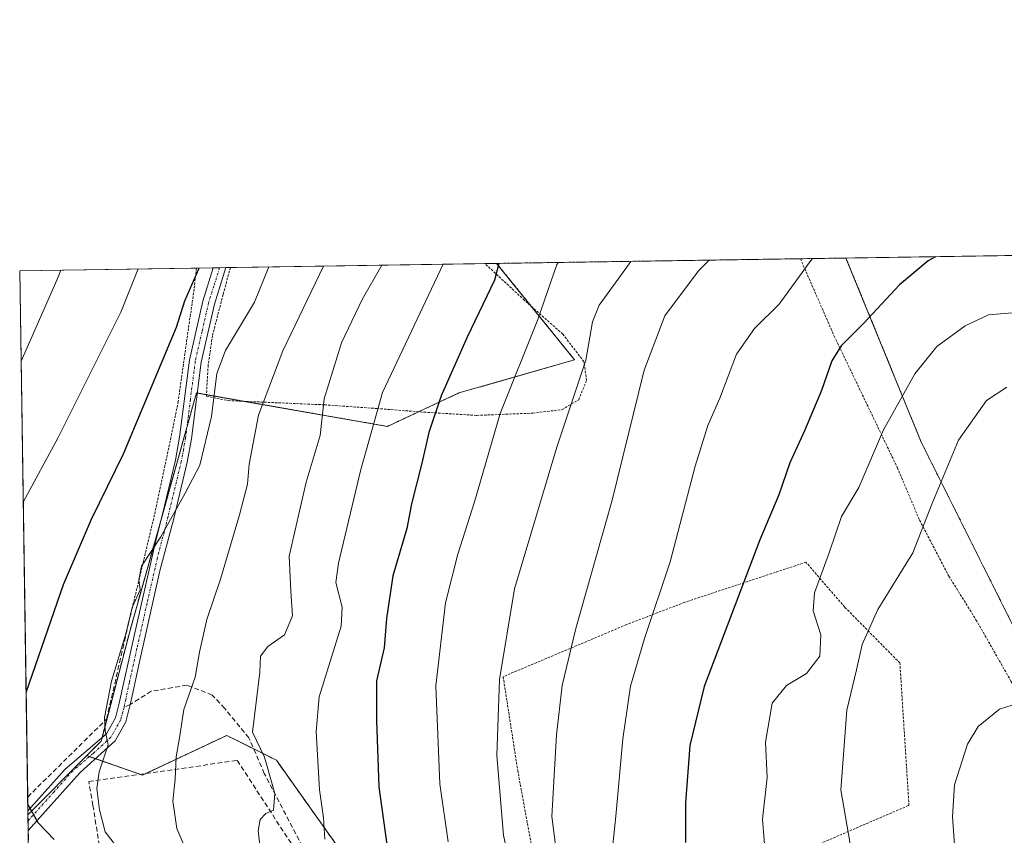
# Model space of a CAD drawing. Units: metres. Extents: x 603267 to 606690, y 4780111 to 4782477.
# Drawn here: x 603267 to 603472, y 4782307 to 4782477 of the extents above; entities that cross this region are included whole.
import ezdxf

# ---------------------------------------------------------------- set-up
doc = ezdxf.new("R2010")
doc.units = ezdxf.units.M
doc.header["$MEASUREMENT"] = 0
for name, pattern in [('TRAZO_Y_PUNTO', [1, 0.5, -0.25, 0, -0.25]), ('TRAZOS', [0.75, 0.5, -0.25]), ('TRAZOSX2', [1.5, 1, -0.5])]:
    doc.linetypes.add(name, pattern=pattern)
for name, color, linetype, lineweight in [('Alambrada', 19, 'TRAZOS', 0), ('Arbolado forestal', 92, 'TRAZOS', 0), ('Arbolado forestal CxS', 92, 'Continuous', 0), ('Camino', 19, 'Continuous', 0), ('Camino Cxs', 19, 'Continuous', 0), ('Camino eje', 39, 'TRAZO_Y_PUNTO', 13), ('Comarca CxS', 133, 'Continuous', 0), ('Comunidad Autónoma CxS', 142, 'Continuous', 0), ('Curva de nivel maestra', 36, 'Continuous', 30), ('Curva de nivel normal', 36, 'Continuous', 0), ('Municipio CxS', 142, 'Continuous', 0), ('Muro lineal', 1, 'TRAZOSX2', 13), ('Pastizal CxS', 92, 'Continuous', 0), ('Prado', 92, 'Continuous', 0), ('Prado CxS', 92, 'Continuous', 0), ('Provincia CxS', 1, 'Continuous', 0), ('Senda', 19, 'TRAZOSX2', 0), ('Valla', 19, 'TRAZOS', 0)]:
    doc.layers.add(name, color=color, linetype=linetype, lineweight=lineweight)

# ---------------------------------------------------------------- blocks, each defined once
blk = doc.blocks.new('*U150')
at = {"layer": 'Pastizal CxS', "color": 92, "linetype": 'Continuous', "lineweight": 0}
for points in [[(603269.08, 4782306.21, 298.59), (603269, 4782311.48, 299.57), (603281.2, 4782323.75, 303.95), (603292.78, 4782319.71, 308.05), (603310.31, 4782327.96, 312), (603320.62, 4782322.81, 315.77), (603343.32, 4782290.83, 323.2)], [(603499.06, 4782300.11, 368.26), (603454.7, 4782388.82, 357.75), (603439.01, 4782427.21, 346.4), (603569.66, 4782429.22, 317.75)]]:
    blk.add_polyline3d(points, dxfattribs=at)
blk = doc.blocks.new('*U156')
at = {"layer": 'Arbolado forestal CxS', "color": 92, "linetype": 'Continuous', "lineweight": 0}
blk.add_polyline3d([(603492.88, 4782156.75, 357.98), (603465.03, 4782201.1, 346.61), (603446.46, 4782220.7, 344.86), (603420.68, 4782237.2, 341.11), (603386.64, 4782257.83, 334.55), (603343.32, 4782290.83, 323.2), (603320.62, 4782322.81, 315.77), (603310.31, 4782327.96, 312), (603292.78, 4782319.71, 308.05), (603281.2, 4782323.75, 303.95), (603284.2, 4782326.76, 304.7), (603290.15, 4782349.57, 304.98), (603304.03, 4782399.15, 303.5), (603343.69, 4782392.21, 321.16), (603358.56, 4782399.15, 325.99), (603382.59, 4782406.06, 333.9), (603366.4, 4782426.09, 324.61), (603439.01, 4782427.21, 346.4), (603439.01, 4782427.21, 346.4), (603454.7, 4782388.82, 357.75), (603499.06, 4782300.11, 368.26)], dxfattribs=at)
blk = doc.blocks.new('*U175')
at = {"layer": 'Curva de nivel normal', "color": 36, "linetype": 'Continuous', "lineweight": 0}
blk.add_polyline3d([(603342.54, 4782425.72, 315), (603338.46, 4782418.61, 315), (603334.19, 4782409.61, 315), (603330.54, 4782397.94, 315), (603329.75, 4782390.28, 315), (603326.81, 4782380.62, 315), (603323.26, 4782365.2, 315), (603323.6, 4782357.92, 315), (603323.97, 4782352.83, 315), (603322.31, 4782348.9, 315), (603318.84, 4782346.43, 315), (603317.32, 4782344.46, 315), (603317.18, 4782341.08, 315), (603315.64, 4782328.62, 315), (603318.14, 4782323.44, 315), (603320.28, 4782315.85, 315), (603320.06, 4782312.41, 315), (603318.46, 4782311.71, 315), (603317.26, 4782310.51, 315), (603316.84, 4782308.1, 315), (603317.44, 4782302.86, 315)], dxfattribs=at)
blk = doc.blocks.new('*U188')
at = {"layer": 'Curva de nivel normal', "color": 36, "linetype": 'Continuous', "lineweight": 0}
blk.add_polyline3d([(603479.31, 4782260.74, 365), (603471.72, 4782270.96, 365), (603465.85, 4782280.19, 365), (603465.41, 4782283.63, 365), (603462.26, 4782291.03, 365), (603461.18, 4782295.47, 365), (603462.11, 4782298.4, 365), (603461.74, 4782302.3, 365), (603461.14, 4782311.13, 365), (603461.59, 4782317.69, 365), (603464.29, 4782326.14, 365), (603466.49, 4782329.79, 365), (603470.88, 4782333.39, 365), (603473.52, 4782334.23, 365)], dxfattribs=at)
blk = doc.blocks.new('*U199')
at = {"layer": 'Curva de nivel normal', "color": 36, "linetype": 'Continuous', "lineweight": 0}
blk.add_polyline3d([(603330.7, 4782306.36, 320), (603330.39, 4782310.82, 320), (603329.62, 4782316.67, 320), (603328.88, 4782328.79, 320), (603329.52, 4782335.95, 320), (603334.07, 4782350.64, 320), (603334.28, 4782354.59, 320), (603332.96, 4782359.76, 320), (603333.52, 4782363.74, 320), (603338.11, 4782382.95, 320), (603342.66, 4782399.28, 320), (603355.27, 4782425.92, 320)], dxfattribs=at)
blk = doc.blocks.new('*U215')
at = {"layer": 'Curva de nivel normal', "color": 36, "linetype": 'Continuous', "lineweight": 0}
blk.add_polyline3d([(603291.88, 4782424.94, 295), (603288.27, 4782415.95, 295), (603275.26, 4782389.91, 295), (603268.01, 4782376.46, 295)], dxfattribs=at)
blk = doc.blocks.new('*U220')
at = {"layer": 'Curva de nivel normal', "color": 36, "linetype": 'Continuous', "lineweight": 0}
blk.add_polyline3d([(603368.83, 4782302.6, 335), (603367.82, 4782307.24, 335), (603366.44, 4782323.81, 335), (603367, 4782339.59, 335), (603370.14, 4782358.43, 335), (603378.89, 4782387.86, 335), (603384.91, 4782405.97, 335), (603386.34, 4782413.93, 335), (603387.72, 4782417.42, 335), (603392.18, 4782423.51, 335), (603394.2769, 4782426.51799, 335)], dxfattribs=at)
blk = doc.blocks.new('*U233')
at = {"layer": 'Curva de nivel normal', "color": 36, "linetype": 'Continuous', "lineweight": 0}
blk.add_polyline3d([(603410.59, 4782426.77, 340), (603408.38, 4782424.53, 340), (603401.39, 4782415.18, 340), (603397.08, 4782403.91, 340), (603390.42, 4782376.86, 340), (603382.83, 4782350.22, 340), (603380.03, 4782338.37, 340), (603378.84, 4782328.1, 340), (603377.88, 4782311.12, 340), (603378.69, 4782304.67, 340)], dxfattribs=at)
blk = doc.blocks.new('*U236')
at = {"layer": 'Curva de nivel normal', "color": 36, "linetype": 'Continuous', "lineweight": 0}
blk.add_polyline3d([(603356.32, 4782305.85, 330), (603354.62, 4782317.91, 330), (603353.77, 4782338.25, 330), (603355.81, 4782355.54, 330), (603358.36, 4782365.61, 330), (603361.82, 4782376.53, 330), (603367.14, 4782394.9, 330), (603374.94, 4782414.45, 330), (603378.88, 4782425.84, 330), (603379.24, 4782426.29, 330)], dxfattribs=at)
blk = doc.blocks.new('*U242')
at = {"layer": 'Curva de nivel normal', "color": 36, "linetype": 'Continuous', "lineweight": 0}
for points in [[(603275.82, 4782424.69, 290), (603275.02, 4782422.61, 290), (603267.57, 4782405.74, 290)], [(603269.64, 4782269.46, 290), (603275.51, 4782261.82, 290), (603284.1, 4782247.74, 290), (603290.97, 4782239.29, 290), (603294.09, 4782235.75, 290), (603298.39, 4782232.09, 290), (603303.19, 4782227.04, 290), (603305.28, 4782223.56, 290), (603309.54, 4782220.36, 290), (603318.76, 4782211.48, 290), (603327.37, 4782204.35, 290), (603331.6, 4782199.94, 290), (603333.31, 4782196.74, 290), (603335.69, 4782187.51, 290), (603335.91, 4782182.48, 290), (603333.02, 4782170.17, 290), (603332.02, 4782163.95, 290), (603332.3, 4782160.42, 290), (603336.08, 4782147.02, 290), (603341.71, 4782137.79, 290), (603343.66, 4782134.27, 290), (603343.55, 4782131.59, 290), (603342.84, 4782125.97, 290), (603344.32, 4782117.69, 290), (603344.8, 4782111.9, 290), (603343.42, 4782108.97, 290), (603338.67, 4782106.25, 290), (603333.86, 4782105.4, 290), (603326.88, 4782106.89, 290), (603319.77, 4782107.89, 290), (603313.86, 4782109.03, 290), (603307.47, 4782109.04, 290), (603303.36, 4782109.03, 290), (603296.65, 4782108.22, 290), (603290.03, 4782107.96, 290), (603283.23, 4782107.15, 290), (603278.04, 4782107.37, 290), (603272.08, 4782109.32, 290)]]:
    blk.add_polyline3d(points, dxfattribs=at)
blk = doc.blocks.new('*U248')
at = {"layer": 'Curva de nivel maestra', "color": 36, "linetype": 'Continuous', "lineweight": 30}
for points in [[(603268.62, 4782336.87, 300), (603276.38, 4782359.31, 300), (603282.21, 4782372.95, 300), (603288.83, 4782386.5, 300), (603299.84, 4782412.82, 300), (603301.6, 4782418.28, 300), (603304.48, 4782424.94, 300), (603304.56, 4782425.13, 300)], [(603274.46, 4782306.29, 300), (603271.12, 4782309.77, 300), (603268.97, 4782313.69, 300)]]:
    blk.add_polyline3d(points, dxfattribs=at)
blk = doc.blocks.new('*U254')
at = {"layer": 'Curva de nivel maestra', "color": 36, "linetype": 'Continuous', "lineweight": 30}
blk.add_polyline3d([(603457.58, 4782427.49, 350), (603456.06, 4782426.61, 350), (603450.12, 4782421.61, 350), (603442.64, 4782413.61, 350), (603437.99, 4782408.94, 350), (603436.08, 4782405.86, 350), (603433.95, 4782399.64, 350), (603430.42, 4782391.3, 350), (603427.34, 4782384.64, 350), (603425.08, 4782377.95, 350), (603421.12, 4782368.62, 350), (603409.52, 4782338.15, 350), (603406.56, 4782325.84, 350), (603405.63, 4782313.96, 350), (603405.69, 4782305.71, 350)], dxfattribs=at)
blk = doc.blocks.new('*U256')
at = {"layer": 'Curva de nivel maestra', "color": 36, "linetype": 'Continuous', "lineweight": 30}
blk.add_polyline3d([(603366.86, 4782426.1, 325), (603365.99, 4782422.61, 325), (603360.26, 4782410.77, 325), (603354.89, 4782398.58, 325), (603352.34, 4782390.93, 325), (603350.88, 4782384.59, 325), (603348.68, 4782376.11, 325), (603347.74, 4782370.95, 325), (603344.84, 4782361.11, 325), (603343.49, 4782352.26, 325), (603343.06, 4782346.2, 325), (603341.42, 4782339.31, 325), (603341.46, 4782331.04, 325), (603341.92, 4782317.3, 325), (603343.55, 4782305.29, 325)], dxfattribs=at)
blk = doc.blocks.new('*U278')
at = {"layer": 'Alambrada', "color": 19, "linetype": 'TRAZOS', "lineweight": 0}
for points in [[(603311.08, 4782425.24, 301.71), (603309.55, 4782419.61, 302.24), (603307.34, 4782411.05, 303.24), (603306.45, 4782404.92, 305.01), (603306.07, 4782398.49, 304.4), (603310.6, 4782397.56, 307.44), (603330.63, 4782396.69, 315.82), (603341.51, 4782395.92, 321.26), (603351.26, 4782395.16, 324.44), (603362.28, 4782394.49, 339.16), (603373.91, 4782394.96, 350.15), (603379.99, 4782395.69, 349.25), (603383.46, 4782397.76, 352.76), (603385.1, 4782401.79, 350.5), (603384.55, 4782405.64, 347.87), (603380.16, 4782411.38, 332.69), (603372.21, 4782418.41, 341.33), (603363.97, 4782426.05, 330.92)], [(603311.08, 4782425.24, 301.71), (603311.08, 4782425.24, 301.71)]]:
    blk.add_polyline3d(points, dxfattribs=at)

msp = doc.modelspace()

# ---------------------------------------------------------------- linework, layer by layer
at = {"layer": 'Alambrada', "color": 19, "linetype": 'TRAZOS', "lineweight": 0}
for points in [[(603429.53, 4782427.06, 352.47), (603436.56, 4782410.97, 352.57), (603449.67, 4782383.66, 364.54), (603454.3, 4782372.71, 371.19), (603460.38, 4782361.09, 367.81), (603466.03, 4782352.01, 379.52), (603473.3, 4782339.25, 377.91), (603481.12, 4782326.81, 378.29), (603487.64, 4782319.58, 377.05), (603495.21, 4782313.01, 379.58)], [(603378.46, 4782281.98, 340.49), (603384.03, 4782284.15, 342.08), (603401.02, 4782290.75, 356.44), (603423.94, 4782301.28, 368.28), (603452.1, 4782313.42, 376.7), (603450.21, 4782343.02, 370.64), (603438.74, 4782354.63, 366.56), (603430.69, 4782363.97, 361.32), (603405.51, 4782355.64, 355.44), (603393.41, 4782351, 345.65), (603367.76, 4782340.17, 349.78), (603370.78, 4782320.69, 349.43), (603374.17, 4782302.26, 341.51), (603378.46, 4782281.98, 340.49)]]:
    msp.add_polyline3d(points, dxfattribs=at)
at = {"layer": 'Arbolado forestal', "color": 92, "linetype": 'TRAZOS', "lineweight": 0}
for points in [[(603366.4, 4782426.09, 324.61), (603373.6, 4782417.18, 328.7), (603382.59, 4782406.06, 333.9), (603358.56, 4782399.15, 325.99), (603350.18, 4782395.24, 323.32), (603343.69, 4782392.21, 321.16), (603313.96, 4782397.41, 308.11), (603306.09, 4782398.79, 304.18), (603304.19, 4782399.13, 303.55), (603304.03, 4782399.15, 303.5), (603302.02, 4782392, 303.62), (603296.72, 4782373.05, 304.26), (603290.15, 4782349.57, 304.98), (603284.39, 4782327.49, 304.7), (603284.2, 4782326.76, 304.7), (603281.2, 4782323.75, 303.95)], [(603366.4, 4782426.09, 324.61), (603429.53, 4782427.06, 344.46), (603439.01, 4782427.21, 346.4)], [(603490.62, 4782317, 365.9), (603454.7, 4782388.82, 357.75), (603439.01, 4782427.21, 346.4)], [(603281.2, 4782323.75, 303.95), (603281.76, 4782323.55, 304.09), (603283.04, 4782323.11, 304.5), (603292.27, 4782319.89, 307.94), (603292.78, 4782319.71, 308.05), (603293.53, 4782320.07, 308.23), (603310.31, 4782327.96, 312), (603315.91, 4782325.16, 313.88), (603320.62, 4782322.81, 315.77), (603343.32, 4782290.83, 323.2), (603386.64, 4782257.83, 334.55), (603407.5, 4782245.19, 339.09), (603420.68, 4782237.2, 341.11), (603426, 4782233.79, 342.07), (603446.46, 4782220.7, 344.86), (603465.03, 4782201.1, 346.61), (603492.88, 4782156.75, 357.98)]]:
    msp.add_polyline3d(points, dxfattribs=at)
at = {"layer": 'Camino', "color": 19, "linetype": 'Continuous', "lineweight": 0}
for points in [[(603268.99, 4782312.26, 299.75), (603276.73, 4782320.96, 302.72), (603285.34, 4782328.3, 304.8), (603287.19, 4782331.61, 305.35), (603287.97, 4782334.66, 305.6), (603291.04, 4782348.65, 305.38), (603295.36, 4782367.55, 304.75), (603296.87, 4782373.66, 304.22), (603299.63, 4782385.16, 303.49), (603300.51, 4782389.99, 303.32), (603302.54, 4782405.99, 302.03), (603305.33, 4782418.26, 300.69), (603307.51, 4782425.18, 300.67)], [(603310.15, 4782425.22, 301.3), (603307.74, 4782417.6, 301.47), (603305.01, 4782405.56, 302.93), (603302.98, 4782389.64, 303.98), (603302.1, 4782384.74, 304.23), (603299.3, 4782373.07, 305.01), (603296.43, 4782362.16, 305.76), (603292.19, 4782343.27, 306.32), (603290.65, 4782336.22, 306.26), (603290.26, 4782334.41, 306.09), (603289.33, 4782330.75, 305.89), (603287.14, 4782326.82, 305.4), (603279.87, 4782320.24, 303.56)], [(603307.51, 4782425.18, 300.67), (603310.15, 4782425.22, 301.3)], [(603279.87, 4782320.24, 303.56), (603269.05, 4782308.16, 298.84)], [(603269.05, 4782308.16, 298.84), (603268.99, 4782312.26, 299.75)]]:
    msp.add_polyline3d(points, dxfattribs=at)
at = {"layer": 'Camino Cxs', "color": 19, "linetype": 'Continuous', "lineweight": 0}
msp.add_polyline3d([(603279.87, 4782320.24, 303.56), (603269.05, 4782308.16, 298.84), (603268.99, 4782312.26, 299.75), (603276.73, 4782320.96, 302.72), (603285.34, 4782328.3, 304.8), (603287.19, 4782331.61, 305.35), (603287.97, 4782334.66, 305.6), (603291.04, 4782348.65, 305.38), (603295.36, 4782367.55, 304.75), (603296.87, 4782373.66, 304.22), (603299.63, 4782385.16, 303.49), (603300.51, 4782389.99, 303.32), (603302.54, 4782405.99, 302.03), (603305.33, 4782418.26, 300.69), (603307.51, 4782425.18, 300.67), (603310.15, 4782425.22, 301.3), (603307.74, 4782417.6, 301.47), (603305.01, 4782405.56, 302.93), (603302.98, 4782389.64, 303.98), (603302.1, 4782384.74, 304.23), (603299.3, 4782373.07, 305.01), (603296.43, 4782362.16, 305.76), (603292.19, 4782343.27, 306.32), (603290.65, 4782336.22, 306.26), (603290.26, 4782334.41, 306.09), (603289.33, 4782330.75, 305.89), (603287.14, 4782326.82, 305.4), (603279.87, 4782320.24, 303.56)], close=True, dxfattribs=at)
at = {"layer": 'Camino eje', "color": 39, "linetype": 'TRAZO_Y_PUNTO', "lineweight": 13}
for points in [[(603308.83, 4782425.2, 300.98), (603308.83, 4782425.2, 300.98), (603307.63, 4782421.39, 301.1), (603306.54, 4782417.93, 301.03), (603305.17, 4782411.91, 301.47), (603303.78, 4782405.78, 302.48), (603302.76, 4782397.78, 303.22), (603301.75, 4782389.82, 303.71), (603301.31, 4782387.37, 303.77), (603300.87, 4782384.95, 303.84), (603298.09, 4782373.37, 304.6), (603297.33, 4782370.31, 304.91), (603295.9, 4782364.86, 305.38), (603293.74, 4782355.41, 305.72), (603291.62, 4782345.96, 305.86), (603290.08, 4782338.97, 306.14), (603289.31, 4782335.44, 305.91), (603289.09, 4782334.4, 305.84), (603289.01, 4782333.78, 305.81)], [(603289.01, 4782333.78, 305.81), (603288.7, 4782332.87, 305.74), (603288.26, 4782331.18, 305.61), (603287.34, 4782329.53, 305.29), (603286.24, 4782327.56, 305.03), (603282.61, 4782324.27, 304.36), (603278.3, 4782320.6, 303.13), (603274.43, 4782316.25, 301.66), (603269.02, 4782310.21, 299.27)]]:
    msp.add_polyline3d(points, dxfattribs=at)
at = {"layer": 'Comarca CxS', "color": 133, "linetype": 'Continuous', "lineweight": 0}
msp.add_polyline3d([(606689.56, 4780163.21, 182.75), (603302.54, 4780111.02, 723.29), (603267.28, 4782424.56, 286.54), (606653.16, 4782476.76, 392.61), (606689.56, 4780163.21, 182.75)], close=True, dxfattribs=at)
msp.add_polyline3d([(606689.56, 4780163.21, 182.75), (603302.54, 4780111.02, 723.29), (603267.28, 4782424.56, 286.54), (606653.16, 4782476.76, 392.61), (606689.56, 4780163.21, 182.75)], close=True, dxfattribs=at)
at = {"layer": 'Comunidad Autónoma CxS', "color": 142, "linetype": 'Continuous', "lineweight": 0}
msp.add_polyline3d([(603702.06, 4780117.18, 916.32), (603302.54, 4780111.02, 723.29), (603267.28, 4782424.56, 286.54), (605063.36, 4782452.25, 604.6), (606653.16, 4782476.76, 392.61), (606676.03, 4781023.33, 167.69), (606689.56, 4780163.21, 182.75), (606069.39, 4780153.65, 410.45), (603702.06, 4780117.18, 916.32)], close=True, dxfattribs=at)
msp.add_polyline3d([(603702.06, 4780117.18, 916.32), (603302.54, 4780111.02, 723.29), (603267.28, 4782424.56, 286.54), (605063.36, 4782452.25, 604.6), (606653.16, 4782476.76, 392.61), (606676.03, 4781023.33, 167.69), (606689.56, 4780163.21, 182.75), (606069.39, 4780153.65, 410.45), (603702.06, 4780117.18, 916.32)], close=True, dxfattribs=at)
at = {"layer": 'Curva de nivel normal', "color": 36, "linetype": 'Continuous', "lineweight": 0}
for points in [[(603432.12, 4782427.1, 345), (603431.94, 4782426.94, 345), (603425.1, 4782417.61, 345), (603420.03, 4782412.58, 345), (603416.24, 4782407.21, 345), (603412.78, 4782398.08, 345), (603410.27, 4782392.4, 345), (603407.65, 4782383.92, 345), (603402.5, 4782364.08, 345), (603397.16, 4782348.11, 345), (603394.22, 4782338.2, 345), (603392.61, 4782327.25, 345), (603391.18, 4782311.17, 345), (603390.05, 4782300.56, 345)], [(603289.56, 4782302.12, 305), (603285.01, 4782307.88, 305), (603283.86, 4782312.5, 305), (603283.28, 4782316.92, 305), (603283.78, 4782320.42, 305), (603285.68, 4782325.98, 305), (603285.06, 4782328.97, 305), (603284.9, 4782331.7, 305), (603286.34, 4782339.23, 305), (603289.32, 4782349.05, 305), (603290.63, 4782354.56, 305), (603292.33, 4782358.2, 305), (603292.02, 4782360.27, 305), (603292.61, 4782363.14, 305), (603296.58, 4782369.24, 305), (603301.7, 4782378.34, 305), (603304.71, 4782384.15, 305), (603307.15, 4782394.26, 305), (603308.22, 4782403.21, 305), (603310.06, 4782407.96, 305), (603316.1, 4782418.06, 305), (603319.03, 4782425.36, 305)], [(603302.64, 4782302.29, 310), (603299.91, 4782308.63, 310), (603299.14, 4782314.3, 310), (603299.58, 4782318.84, 310), (603299.8, 4782323.53, 310), (603300.5, 4782327.46, 310), (603301.41, 4782333.38, 310), (603303.77, 4782340.06, 310), (603304.65, 4782345.28, 310), (603306.15, 4782352.07, 310), (603308.98, 4782360.45, 310), (603312.99, 4782373.83, 310), (603314.6, 4782380.17, 310), (603315, 4782384.35, 310), (603316.93, 4782394.52, 310), (603321.98, 4782407.91, 310), (603330.45, 4782425.53, 310)], [(603475.31, 4782415.94, 355), (603468.62, 4782415.38, 355), (603463.79, 4782413.13, 355), (603457.92, 4782408.79, 355), (603453.31, 4782403.12, 355), (603446.8, 4782391.5, 355), (603441.7, 4782379.53, 355), (603438.09, 4782373.47, 355), (603435.55, 4782366.11, 355), (603432.48, 4782357.61, 355), (603432.2, 4782353.86, 355), (603433.8, 4782348.87, 355), (603433.57, 4782344.42, 355), (603430.79, 4782340.86, 355), (603426.64, 4782338.33, 355), (603423.68, 4782334.63, 355), (603422.25, 4782326.57, 355), (603422.66, 4782319.21, 355), (603421.65, 4782310.55, 355), (603422.33, 4782301.94, 355)], [(603472.45, 4782400.35, 360), (603468.2, 4782397.62, 360), (603462.39, 4782389.36, 360), (603456.82, 4782376.04, 360), (603452.92, 4782365.92, 360), (603445.61, 4782354.11, 360), (603442.4, 4782346.84, 360), (603441.22, 4782341.57, 360), (603439.22, 4782333.21, 360), (603437.93, 4782316.63, 360), (603439.86, 4782305.4, 360), (603441.04, 4782300.63, 360), (603443.81, 4782280.1, 360), (603444.54, 4782272.53, 360), (603446.17, 4782268.76, 360), (603449.48, 4782265.52, 360), (603457.63, 4782259.56, 360), (603466.28, 4782252.65, 360), (603470.91, 4782247.63, 360), (603476.65, 4782238.33, 360)]]:
    msp.add_polyline3d(points, dxfattribs=at)
at = {"layer": 'Municipio CxS', "color": 142, "linetype": 'Continuous', "lineweight": 0}
msp.add_polyline3d([(603302.54, 4780111.02, 723.29), (603267.28, 4782424.56, 286.54), (605063.36, 4782452.25, 604.6)], dxfattribs=at)
msp.add_polyline3d([(603302.54, 4780111.02, 723.29), (603267.28, 4782424.56, 286.54), (605063.36, 4782452.25, 604.6)], dxfattribs=at)
at = {"layer": 'Muro lineal', "color": 1, "linetype": 'TRAZOSX2', "lineweight": 13}
for points in [[(603268.95, 4782315.15, 302.78), (603269.98, 4782316.19, 302.96), (603285.35, 4782331.37, 306.16), (603289.76, 4782350.64, 307.73)], [(603348.57, 4782268.66, 325.36), (603334.26, 4782260.6, 316.44), (603311.18, 4782248.6, 308.76), (603303.17, 4782258.55, 313.01), (603293.92, 4782272.25, 317.84), (603288.53, 4782282.8, 316.08), (603285.99, 4782291.7, 317.03), (603282.5, 4782313.4, 305.77), (603281.63, 4782318.39, 310.02), (603312.51, 4782322.74, 315.73), (603326.87, 4782300.63, 318.88), (603334.51, 4782289.36, 319.79), (603342.69, 4782277.52, 322.42), (603348.57, 4782268.66, 325.36)]]:
    msp.add_polyline3d(points, dxfattribs=at)
at = {"layer": 'Pastizal CxS', "color": 92, "linetype": 'Continuous', "lineweight": 0}
for points in [[(603439.01, 4782427.21, 346.4), (603499.12, 4782428.13, 348.57), (603502.39, 4782428.19, 347.88), (603516.76, 4782428.41, 343.84), (603529.46, 4782428.6, 338.12), (603530.74, 4782428.62, 337.48), (603532.03, 4782428.64, 336.75), (603569.66, 4782429.22, 317.75)], [(603490.62, 4782317, 365.9), (603454.7, 4782388.82, 357.75), (603439.01, 4782427.21, 346.4)], [(603281.2, 4782323.75, 303.95), (603281.76, 4782323.55, 304.09), (603283.04, 4782323.11, 304.5), (603292.27, 4782319.89, 307.94), (603292.78, 4782319.71, 308.05), (603293.53, 4782320.07, 308.23), (603310.31, 4782327.96, 312), (603315.91, 4782325.16, 313.88), (603320.62, 4782322.81, 315.77), (603343.32, 4782290.83, 323.2), (603386.64, 4782257.83, 334.55), (603407.5, 4782245.19, 339.09), (603420.68, 4782237.2, 341.11), (603426, 4782233.79, 342.07), (603446.46, 4782220.7, 344.86), (603465.03, 4782201.1, 346.61), (603492.88, 4782156.75, 357.98)], [(603269, 4782311.48, 299.57), (603281.2, 4782323.75, 303.95)], [(603269.08, 4782306.21, 298.59), (603269.05, 4782308.16, 298.84), (603269.02, 4782310.21, 299.27), (603269, 4782311.48, 299.57)]]:
    msp.add_polyline3d(points, dxfattribs=at)
at = {"layer": 'Prado', "color": 92, "linetype": 'Continuous', "lineweight": 0}
for points in [[(603269, 4782311.48, 299.57), (603268.99, 4782312.26, 299.75), (603268.95, 4782315.15, 300.17), (603267.28, 4782424.56, 286.54), (603304.04, 4782425.13, 299.42), (603307.51, 4782425.18, 300.67), (603308.83, 4782425.2, 300.98), (603310.15, 4782425.22, 301.3), (603311.08, 4782425.24, 301.52), (603363.97, 4782426.05, 323.4), (603366.4, 4782426.09, 324.61)], [(603366.4, 4782426.09, 324.61), (603373.6, 4782417.18, 328.7), (603382.59, 4782406.06, 333.9), (603358.56, 4782399.15, 325.99), (603350.18, 4782395.24, 323.32), (603343.69, 4782392.21, 321.16), (603313.96, 4782397.41, 308.11), (603306.09, 4782398.79, 304.18), (603304.19, 4782399.13, 303.55), (603304.03, 4782399.15, 303.5), (603302.02, 4782392, 303.62), (603296.72, 4782373.05, 304.26), (603290.15, 4782349.57, 304.98), (603284.39, 4782327.49, 304.7), (603284.2, 4782326.76, 304.7), (603281.2, 4782323.75, 303.95)], [(603269, 4782311.48, 299.57), (603281.2, 4782323.75, 303.95)]]:
    msp.add_polyline3d(points, dxfattribs=at)
at = {"layer": 'Prado CxS', "color": 92, "linetype": 'Continuous', "lineweight": 0}
msp.add_polyline3d([(603281.2, 4782323.75, 303.95), (603269, 4782311.48, 299.57), (603267.28, 4782424.56, 286.54), (603366.4, 4782426.09, 324.61), (603382.59, 4782406.06, 333.9), (603358.56, 4782399.15, 325.99), (603343.69, 4782392.21, 321.16), (603304.03, 4782399.15, 303.5), (603290.15, 4782349.57, 304.98), (603284.2, 4782326.76, 304.7), (603281.2, 4782323.75, 303.95)], close=True, dxfattribs=at)
at = {"layer": 'Provincia CxS', "color": 1, "linetype": 'Continuous', "lineweight": 0}
msp.add_polyline3d([(603702.06, 4780117.18, 916.32), (603302.54, 4780111.02, 723.29), (603267.28, 4782424.56, 286.54), (605063.36, 4782452.25, 604.6), (606653.16, 4782476.76, 392.61), (606689.56, 4780163.21, 182.75), (603702.06, 4780117.18, 916.32)], close=True, dxfattribs=at)
msp.add_polyline3d([(603702.06, 4780117.18, 916.32), (603302.54, 4780111.02, 723.29), (603267.28, 4782424.56, 286.54), (605063.36, 4782452.25, 604.6), (606653.16, 4782476.76, 392.61), (606689.56, 4780163.21, 182.75), (603702.06, 4780117.18, 916.32)], close=True, dxfattribs=at)
at = {"layer": 'Senda', "color": 19, "linetype": 'TRAZOSX2', "lineweight": 0}
msp.add_polyline3d([(603474.99, 4782210.36, 353.18), (603469.69, 4782215.68, 351.61), (603462.42, 4782220.79, 349.78), (603438.44, 4782230.95, 345.2), (603398.88, 4782249.15, 336.28), (603382.06, 4782256.76, 331.72), (603369.06, 4782263.67, 328.32), (603357.53, 4782270.89, 325.86), (603346.85, 4782280.69, 323.26), (603336.12, 4782290.37, 319.41), (603326.06, 4782304.84, 316.49), (603318.11, 4782320.04, 314.51), (603314.93, 4782327.44, 314.19), (603309.88, 4782333.59, 312.4), (603307.31, 4782336.36, 311.43), (603302.04, 4782338.4, 309.56), (603294.63, 4782337.14, 307.49), (603290.26, 4782334.41, 306.09), (603289.01, 4782333.78, 305.81)], dxfattribs=at)
at = {"layer": 'Valla', "color": 19, "linetype": 'TRAZOS', "lineweight": 0}
msp.add_polyline3d([(603304.04, 4782425.13, 302.05), (603303.51, 4782420.71, 304.65), (603300.23, 4782397.38, 307.11), (603298.71, 4782389.93, 304.9), (603295.3, 4782373.8, 311.91), (603289.76, 4782350.64, 307.73)], dxfattribs=at)

# ---------------------------------------------------------------- block references
at = {"layer": 'Alambrada', "color": 19, "linetype": 'TRAZOS', "lineweight": 0}
msp.add_blockref('*U278', (0, 0), dxfattribs=at)
at = {"layer": 'Arbolado forestal CxS', "color": 92, "linetype": 'Continuous', "lineweight": 0}
msp.add_blockref('*U156', (0, 0), dxfattribs=at)
at = {"layer": 'Curva de nivel maestra', "color": 36, "linetype": 'Continuous', "lineweight": 30}
for name in ['*U256', '*U254', '*U248']:
    msp.add_blockref(name, (0, 0), dxfattribs=at)
at = {"layer": 'Curva de nivel normal', "color": 36, "linetype": 'Continuous', "lineweight": 0}
for name in ['*U199', '*U236', '*U220', '*U233', '*U188', '*U175', '*U242', '*U215']:
    msp.add_blockref(name, (0, 0), dxfattribs=at)
at = {"layer": 'Pastizal CxS', "color": 92, "linetype": 'Continuous', "lineweight": 0}
msp.add_blockref('*U150', (0, 0), dxfattribs=at)

doc.saveas('drawing.dxf')
